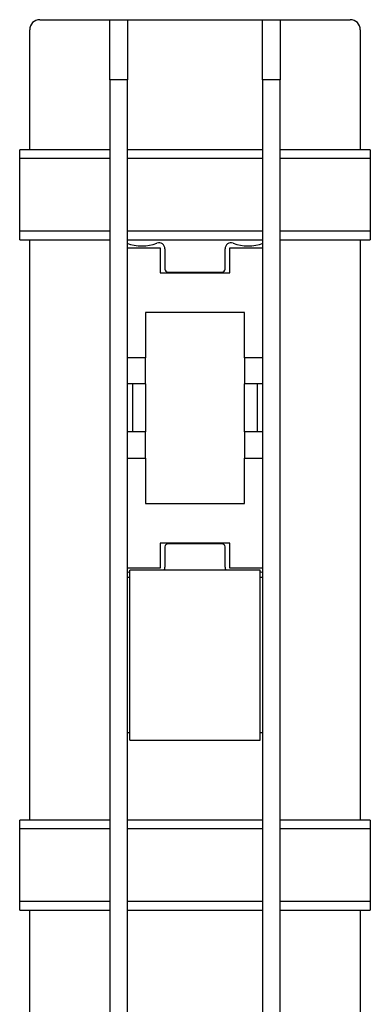
# Model space of a CAD drawing. Units: millimetres. Extents: x 15 to 876, y 15 to 615.
# Drawn here: x 685 to 720, y 309 to 407 of the extents above; entities that cross this region are included whole.
import ezdxf

# ---------------------------------------------------------------- set-up
doc = ezdxf.new("R2010")
doc.units = ezdxf.units.MM
doc.header["$LTSCALE"] = 3

msp = doc.modelspace()

# ---------------------------------------------------------------- linework, layer by layer
at = {"color": 7, "linetype": 'Continuous', "lineweight": 25}
for p, q in [((687.345, 407.462), (694.345, 407.462)), ((694.345, 401.462), (694.345, 407.462)), ((694.345, 407.462), (696.095, 407.462)), ((696.095, 407.462), (709.595, 407.462)), ((696.095, 407.462), (696.095, 401.462)), ((709.595, 401.462), (709.595, 407.462)), ((709.595, 407.462), (711.345, 407.462)), ((711.345, 407.462), (718.345, 407.462)), ((711.345, 407.462), (711.345, 401.462)), ((686.345, 394.462), (686.345, 406.462)), ((719.345, 406.462), (719.345, 394.462)), ((694.345, 401.462), (694.345, 247.462)), ((696.095, 401.462), (694.345, 401.462)), ((696.095, 247.462), (696.095, 401.462)), ((711.345, 401.462), (709.595, 401.462)), ((709.595, 401.462), (709.595, 247.462)), ((711.345, 247.462), (711.345, 401.462)), ((694.345, 394.462), (685.345, 394.462)), ((685.345, 393.595), (685.345, 394.462)), ((709.595, 394.462), (696.095, 394.462)), ((720.345, 394.462), (711.345, 394.462)), ((720.345, 394.462), (720.345, 393.595)), ((694.345, 393.595), (685.345, 393.595)), ((685.345, 386.329), (685.345, 393.595)), ((709.595, 393.595), (696.095, 393.595)), ((720.345, 393.595), (711.345, 393.595)), ((720.345, 393.595), (720.345, 386.329)), ((685.345, 385.462), (685.345, 386.329)), ((694.345, 386.329), (685.345, 386.329)), ((709.595, 386.329), (696.095, 386.329)), ((720.345, 386.329), (711.345, 386.329)), ((720.345, 386.329), (720.345, 385.462)), ((685.345, 385.462), (694.345, 385.462)), ((686.345, 327.462), (686.345, 385.462)), ((696.095, 385.462), (709.595, 385.462)), ((711.345, 385.462), (720.345, 385.462)), ((719.345, 385.462), (719.345, 327.462)), ((696.095, 384.657), (699.37, 384.657)), ((699.37, 384.657), (699.37, 382.157)), ((699.845, 384.561), (699.845, 382.532)), ((705.845, 382.532), (705.845, 384.561)), ((706.32, 382.157), (706.32, 384.657)), ((706.32, 384.657), (709.595, 384.657)), ((699.37, 382.157), (706.32, 382.157)), ((700.145, 382.232), (705.545, 382.232)), ((707.795, 378.207), (697.895, 378.207)), ((697.895, 378.207), (697.895, 373.657)), ((707.795, 373.657), (707.795, 378.207)), ((697.895, 373.657), (696.095, 373.657)), ((697.895, 371.057), (697.895, 373.657)), ((709.595, 373.657), (707.795, 373.657)), ((707.795, 373.657), (707.795, 371.057)), ((697.895, 371.057), (696.095, 371.057)), ((696.62, 371.057), (696.62, 366.257)), ((697.895, 371.057), (697.895, 366.257)), ((709.595, 371.057), (707.795, 371.057)), ((707.795, 366.257), (707.795, 371.057)), ((709.07, 371.057), (709.07, 371.057)), ((709.07, 366.257), (709.07, 371.057)), ((697.895, 366.257), (696.095, 366.257)), ((697.895, 363.657), (697.895, 366.257)), ((707.795, 366.257), (707.795, 363.657)), ((709.595, 366.257), (707.795, 366.257)), ((696.095, 363.657), (697.895, 363.657)), ((697.895, 363.657), (697.895, 359.107)), ((707.795, 363.657), (709.595, 363.657)), ((707.795, 359.107), (707.795, 363.657)), ((697.895, 359.107), (707.795, 359.107)), ((706.32, 355.157), (699.37, 355.157)), ((699.37, 355.157), (699.37, 352.657)), ((699.845, 354.782), (699.845, 352.753)), ((705.545, 355.082), (700.145, 355.082)), ((705.845, 352.753), (705.845, 354.782)), ((706.32, 352.657), (706.32, 355.157)), ((696.345, 352.29), (696.045, 352.193)), ((699.37, 352.657), (696.095, 352.657)), ((709.345, 352.462), (696.345, 352.462)), ((696.345, 343.962), (696.345, 352.462)), ((709.595, 352.657), (706.32, 352.657)), ((709.345, 343.962), (709.345, 352.462)), ((709.645, 352.193), (709.345, 352.29)), ((696.345, 351.712), (696.095, 351.712)), ((709.595, 351.712), (709.345, 351.712)), ((696.345, 335.462), (696.345, 343.962)), ((709.345, 335.462), (709.345, 343.962)), ((696.095, 336.212), (696.345, 336.212)), ((709.345, 336.212), (709.595, 336.212)), ((696.345, 335.462), (709.345, 335.462)), ((694.345, 327.462), (685.345, 327.462)), ((685.345, 326.595), (685.345, 327.462)), ((709.595, 327.462), (696.095, 327.462)), ((720.345, 327.462), (711.345, 327.462)), ((720.345, 327.462), (720.345, 326.595)), ((685.345, 319.329), (685.345, 326.595)), ((694.345, 326.595), (685.345, 326.595)), ((709.595, 326.595), (696.095, 326.595)), ((720.345, 326.595), (711.345, 326.595)), ((720.345, 326.595), (720.345, 319.329)), ((694.345, 319.329), (685.345, 319.329)), ((685.345, 318.462), (685.345, 319.329)), ((709.595, 319.329), (696.095, 319.329)), ((720.345, 319.329), (711.345, 319.329)), ((720.345, 319.329), (720.345, 318.462)), ((685.345, 318.462), (694.345, 318.462)), ((686.345, 242.462), (686.345, 318.462)), ((696.095, 318.462), (709.595, 318.462)), ((711.345, 318.462), (720.345, 318.462)), ((719.345, 318.462), (719.345, 242.462))]:
    msp.add_line(p, q, dxfattribs=at)
for centre, radius, start, end in [((687.345, 406.462), 1, 90, 180), ((718.345, 406.462), 1, 0, 90), ((697.545, 389.248), 4.391, 250.02652, 289.97348), ((699.248, 384.561), 0.596, 0, 109.97348), ((706.441, 384.561), 0.596, 70.02652, 180), ((708.145, 389.248), 4.391, 250.02652, 289.97348), ((700.145, 382.532), 0.3, 180, 270), ((705.545, 382.532), 0.3, 270, 0), ((700.145, 354.782), 0.3, 90, 180), ((705.545, 354.782), 0.3, 0, 90), ((699.248, 352.753), 0.596, 330.7566, 0), ((706.441, 352.753), 0.596, 180, 209.2434)]:
    msp.add_arc(centre, radius, start, end, dxfattribs=at)

doc.saveas('drawing.dxf')
